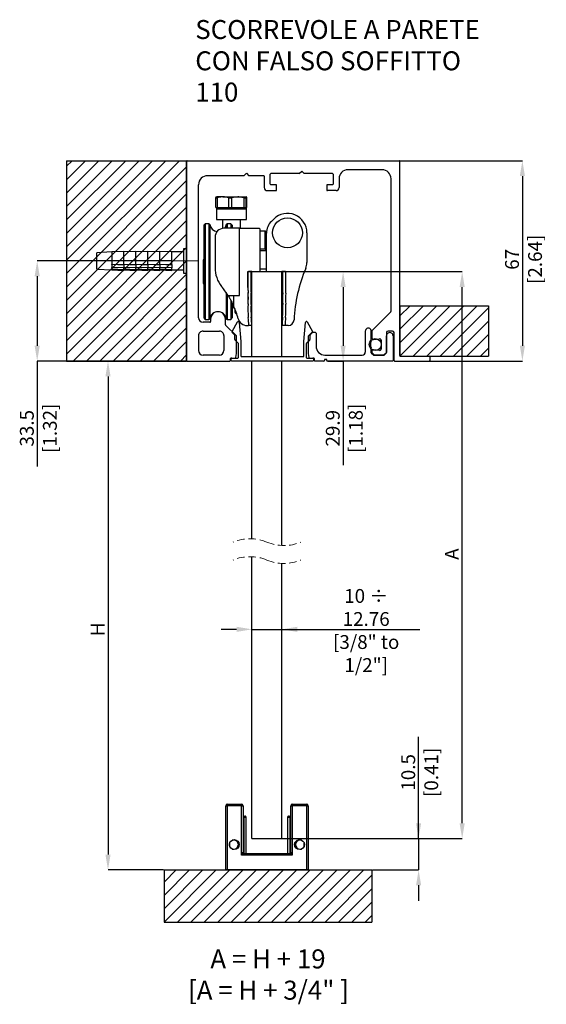
# Model space of a CAD drawing. Units: millimetres. Extents: x 2635 to 3343, y 1840 to 2481.
# Drawn here: x 2728 to 2816, y 1919 to 2084 of the extents above; entities that cross this region are included whole.
import ezdxf

# ---------------------------------------------------------------- set-up
doc = ezdxf.new("R2010")
doc.units = ezdxf.units.MM
doc.header["$PDSIZE"] = -1
doc.linetypes.add('CENTERX2', pattern=[20.32, 12.7, -2.54, 2.54, -2.54])
doc.linetypes.add('HIDDEN', pattern=[1.905, 1.27, -0.635])
doc.layers.add('DIMENSION', color=3, linetype='Continuous', lineweight=25)
doc.styles.add('SLDTEXTSTYLE0', font='TXT', dxfattribs={"width": 0.605})
doc.styles.add('SLDTEXTSTYLE3', font='TXT', dxfattribs={"width": 0.57})
doc.styles.add('SLDTEXTSTYLE5', font='TXT', dxfattribs={"width": 0.563})
doc.dimstyles.new('SLDDIMSTYLE0', dxfattribs={"dimtxt": 2.311487, "dimasz": 2.568319, "dimexe": 0, "dimexo": 0.0625, "dimgap": 0.577872, "dimtad": 1, "dimdec": 1, "dimlfac": 2, "dimzin": 12, "dimdsep": 46, "dimtxsty": 'SLDTEXTSTYLE0', "dimsah": 1, "dimcen": 0.09, "dimadec": 0, "dimazin": 3, "dimtfac": 1, "dimtdec": 1, "dimtmove": 0, "dimatfit": 0, "dimfxl": 1, "dimfrac": 2, "dimtolj": 1, "dimtzin": 12, "dimarcsym": 0})
doc.dimstyles.new('SLDDIMSTYLE1', dxfattribs={"dimtxt": 2.311487, "dimasz": 2.568319, "dimexe": 0, "dimexo": 0.0625, "dimgap": 0.577872, "dimtad": 1, "dimdec": 1, "dimlfac": 2, "dimzin": 12, "dimdsep": 46, "dimtxsty": 'SLDTEXTSTYLE0', "dimsah": 1, "dimcen": 0.09, "dimadec": 0, "dimazin": 3, "dimtfac": 1, "dimtdec": 1, "dimtofl": 0, "dimtmove": 0, "dimatfit": 3, "dimfxl": 1, "dimfrac": 2, "dimtolj": 1, "dimtzin": 12, "dimarcsym": 0})

# ---------------------------------------------------------------- blocks, each defined once
blk = doc.blocks.new('SW_BROKEN_VIEW_14')
at = {"color": 0, "linetype": 'Continuous'}
for p, q in [((-16.30771, 118.624256), (3.783662, 118.624256)), ((-16.30771, 118.624256), (-16.30771, 85.12424)), ((-15.389515, 118.624256), (-16.30771, 117.706046)), ((-13.14445, 118.624256), (-16.30771, 115.460977)), ((-10.899387, 118.624256), (-16.30771, 113.215909)), ((-8.654322, 118.624256), (-16.30771, 110.97084)), ((-6.40926, 118.624256), (-16.30771, 108.725772)), ((-4.164195, 118.624256), (-16.30771, 106.480733)), ((-1.91913, 118.624256), (-16.30771, 104.235664)), ((0.325933, 118.624256), (-16.30771, 101.990596)), ((2.570998, 118.624256), (-16.30771, 99.745527)), ((3.783662, 118.624256), (3.783662, 85.12424)), ((3.783662, 117.591843), (-16.30771, 97.500489)), ((3.783662, 115.346775), (-16.30771, 95.25542)), ((3.783662, 113.101706), (-16.30771, 93.010352)), ((3.783662, 110.856638), (-16.30771, 90.765283)), ((3.783662, 108.611569), (-16.30771, 88.520214)), ((3.783662, 106.366531), (-16.30771, 86.275146)), ((3.783662, 104.121462), (-15.213555, 85.12424)), ((3.783662, 101.876393), (-12.96849, 85.12424)), ((3.783662, 99.631325), (-10.723427, 85.12424)), ((3.783662, 97.386286), (-8.478362, 85.12424)), ((3.783662, 95.141218), (-6.233297, 85.12424)), ((39.483661, 94.353602), (54.308841, 94.353602)), ((39.483661, 94.353602), (39.483661, 85.924253)), ((41.162133, 94.353602), (39.483661, 92.675105)), ((43.407198, 94.353602), (39.483661, 90.430066)), ((45.652263, 94.353602), (39.483661, 88.184998)), ((47.897326, 94.353602), (39.483661, 85.939929)), ((50.142391, 94.353602), (41.713046, 85.924253)), ((52.387455, 94.353602), (43.958111, 85.924253)), ((54.308841, 94.029919), (46.203174, 85.924253)), ((54.308841, 94.353602), (54.308841, 85.924253)), ((3.783662, 92.896149), (-3.988234, 85.12424)), ((3.783662, 90.65108), (-1.74317, 85.12424)), ((54.308841, 91.78485), (48.44824, 85.924253)), ((54.308841, 89.539782), (50.693301, 85.924253)), ((3.783662, 88.406012), (0.501893, 85.12424)), ((54.308841, 87.294713), (52.938366, 85.924253)), ((3.783662, 86.160943), (2.746958, 85.12424)), ((39.483661, 85.924253), (54.308841, 85.924253)), ((-16.30771, 85.12424), (3.783662, 85.12424)), ((0, 0), (34.799179, 0)), ((0, 0), (0, -8.745313)), ((2.015281, 0), (0, -2.015293)), ((4.260344, 0), (0, -4.260361)), ((6.505408, 0), (0, -6.50537)), ((8.750472, 0), (0.00513, -8.745313)), ((10.995537, 0), (2.250194, -8.745313)), ((13.2406, 0), (4.495258, -8.745313)), ((15.485664, 0), (6.740321, -8.745313)), ((17.730728, 0), (8.985385, -8.745313)), ((19.975792, 0), (11.23045, -8.745313)), ((22.220857, 0), (13.475514, -8.745313)), ((24.46592, 0), (15.720578, -8.745313)), ((26.710984, 0), (17.965642, -8.745313)), ((28.956048, 0), (20.210705, -8.745313)), ((31.201113, 0), (22.45577, -8.745313)), ((33.446176, 0), (24.700833, -8.745313)), ((34.799179, 0), (34.799179, -8.745313)), ((34.799179, -0.892043), (26.945897, -8.745313)), ((34.799179, -3.137112), (29.190961, -8.745313)), ((34.799179, -5.38218), (31.436026, -8.745313)), ((34.799179, -7.627249), (33.681089, -8.745313)), ((0, -8.745313), (34.799179, -8.745313))]:
    blk.add_line(p, q, dxfattribs=at)
blk = doc.blocks.new('*D872')
at = {"layer": 'Defpoints', "color": 0}
for p in [(2771.522969, 1947.201262), (2786.600986, 1941.951262), (2794.397947, 1941.951262)]:
    blk.add_point(p, dxfattribs=at)
at = {"layer": 'DIMENSION', "color": 0, "linetype": 'Continuous', "lineweight": -2}
for p, q in [((2794.397947, 1947.201262), (2794.397947, 1964.215089)), ((2794.397947, 1949.769581), (2794.397947, 1952.3379)), ((2771.585469, 1947.201262), (2794.397947, 1947.201262)), ((2794.397947, 1947.201262), (2794.397947, 1941.951262)), ((2786.663486, 1941.951262), (2794.397947, 1941.951262)), ((2794.397947, 1939.382943), (2794.397947, 1936.814625))]:
    blk.add_line(p, q, dxfattribs=at)
at = {"layer": 'DIMENSION', "color": 0}
for points in [[(2793.969894, 1949.769581), (2794.826, 1949.769581), (2794.397947, 1947.201262)], [(2794.826, 1939.382943), (2793.969894, 1939.382943), (2794.397947, 1941.951262)]]:
    blk.add_solid(points, dxfattribs=at)
at = {"layer": 'DIMENSION', "color": 0, "lineweight": 18, "insert": (2791.508588, 1958.276494), "char_height": 2.311487, "attachment_point": 2, "rotation": 90, "style": 'SLDTEXTSTYLE0'}
blk.add_mtext('\\A1;10.5 [0.41]', dxfattribs=at)
blk = doc.blocks.new('*D873')
at = {"layer": 'Defpoints', "color": 0}
for p in [(2755.685469, 2027.075502), (2742.433605, 1941.951262), (2751.801809, 1941.951262)]:
    blk.add_point(p, dxfattribs=at)
at = {"layer": 'DIMENSION', "color": 0, "linetype": 'Continuous', "lineweight": -2}
for p, q in [((2755.622969, 2027.075502), (2742.433605, 2027.075502)), ((2742.433605, 2024.507184), (2742.433605, 1944.519581)), ((2751.739309, 1941.951262), (2742.433605, 1941.951262))]:
    blk.add_line(p, q, dxfattribs=at)
at = {"layer": 'DIMENSION', "color": 0}
for points in [[(2742.861658, 2024.507184), (2742.005551, 2024.507184), (2742.433605, 2027.075502)], [(2742.005551, 1944.519581), (2742.861658, 1944.519581), (2742.433605, 1941.951262)]]:
    blk.add_solid(points, dxfattribs=at)
at = {"layer": 'DIMENSION', "color": 0, "lineweight": 18, "insert": (2739.544246, 1982.196825), "char_height": 2.311487, "attachment_point": 2, "rotation": 90, "style": 'SLDTEXTSTYLE0'}
blk.add_mtext('\\A1;H', dxfattribs=at)
blk = doc.blocks.new('*D874')
at = {"layer": 'Defpoints', "color": 0}
for p in [(2771.522969, 2042.025502), (2801.689503, 2042.025502), (2771.522969, 1947.201262)]:
    blk.add_point(p, dxfattribs=at)
at = {"layer": 'DIMENSION', "color": 0, "linetype": 'Continuous', "lineweight": -2}
for p, q in [((2771.585469, 2042.025502), (2801.689503, 2042.025502)), ((2801.689503, 1949.769581), (2801.689503, 2039.457184)), ((2771.585469, 1947.201262), (2801.689503, 1947.201262))]:
    blk.add_line(p, q, dxfattribs=at)
at = {"layer": 'DIMENSION', "color": 0}
for points in [[(2802.117556, 2039.457184), (2801.26145, 2039.457184), (2801.689503, 2042.025502)], [(2801.26145, 1949.769581), (2802.117556, 1949.769581), (2801.689503, 1947.201262)]]:
    blk.add_solid(points, dxfattribs=at)
at = {"layer": 'DIMENSION', "color": 0, "lineweight": 18, "insert": (2798.800145, 1994.785969), "char_height": 2.311487, "attachment_point": 2, "rotation": 90, "style": 'SLDTEXTSTYLE0'}
blk.add_mtext('\\A1;A', dxfattribs=at)
blk = doc.blocks.new('*D875')
at = {"layer": 'Defpoints', "color": 0}
for p in [(2771.522969, 1982.196825), (2766.522969, 1947.201262), (2771.522969, 1947.201262)]:
    blk.add_point(p, dxfattribs=at)
at = {"layer": 'DIMENSION', "color": 0, "linetype": 'Continuous', "lineweight": -2}
for p, q in [((2763.954651, 1982.196825), (2761.386332, 1982.196825)), ((2766.522969, 1947.263762), (2766.522969, 1982.196825)), ((2766.522969, 1982.196825), (2771.522969, 1982.196825)), ((2771.522969, 1947.263762), (2771.522969, 1982.196825)), ((2771.522969, 1982.196825), (2794.596744, 1982.196825)), ((2774.091288, 1982.196825), (2776.659607, 1982.196825))]:
    blk.add_line(p, q, dxfattribs=at)
at = {"layer": 'DIMENSION', "color": 0}
for points in [[(2763.954651, 1981.768772), (2763.954651, 1982.624878), (2766.522969, 1982.196825)], [(2774.091288, 1982.624878), (2774.091288, 1981.768772), (2771.522969, 1982.196825)]]:
    blk.add_solid(points, dxfattribs=at)
at = {"layer": 'DIMENSION', "color": 0, "lineweight": 18, "insert": (2785.628176, 1988.938662), "char_height": 2.311487, "attachment_point": 2, "style": 'SLDTEXTSTYLE0'}
blk.add_mtext('\\A1;10 ÷ 12.76\\P[3/8" to 1/2"]', dxfattribs=at)
blk = doc.blocks.new('*D876')
at = {"layer": 'Defpoints', "color": 0}
for p in [(2791.185469, 2060.575502), (2796.185469, 2027.075502), (2811.763274, 2027.075502)]:
    blk.add_point(p, dxfattribs=at)
at = {"layer": 'DIMENSION', "color": 0, "linetype": 'Continuous', "lineweight": -2}
for p, q in [((2791.247969, 2060.575502), (2811.763274, 2060.575502)), ((2811.763274, 2058.007184), (2811.763274, 2029.643821)), ((2796.247969, 2027.075502), (2811.763274, 2027.075502))]:
    blk.add_line(p, q, dxfattribs=at)
at = {"layer": 'DIMENSION', "color": 0}
for points in [[(2812.191327, 2058.007184), (2811.33522, 2058.007184), (2811.763274, 2060.575502)], [(2811.33522, 2029.643821), (2812.191327, 2029.643821), (2811.763274, 2027.075502)]]:
    blk.add_solid(points, dxfattribs=at)
at = {"layer": 'DIMENSION', "color": 0, "lineweight": 18, "insert": (2808.873915, 2044.089186), "char_height": 2.311487, "attachment_point": 2, "rotation": 90, "style": 'SLDTEXTSTYLE0'}
blk.add_mtext('\\A1;67 [2.64]', dxfattribs=at)
blk = doc.blocks.new('*D877')
at = {"layer": 'Defpoints', "color": 0}
for p in [(2771.522969, 2042.025502), (2779.125469, 2027.075502), (2781.770571, 2027.075502)]:
    blk.add_point(p, dxfattribs=at)
at = {"layer": 'DIMENSION', "color": 0, "linetype": 'Continuous', "lineweight": -2}
for p, q in [((2771.585469, 2042.025502), (2781.770571, 2042.025502)), ((2781.770571, 2039.457184), (2781.770571, 2029.643821)), ((2779.187969, 2027.075502), (2781.770571, 2027.075502)), ((2781.770571, 2027.075502), (2781.770571, 2009.661408))]:
    blk.add_line(p, q, dxfattribs=at)
at = {"layer": 'DIMENSION', "color": 0}
for points in [[(2782.198624, 2039.457184), (2781.342518, 2039.457184), (2781.770571, 2042.025502)], [(2781.342518, 2029.643821), (2782.198624, 2029.643821), (2781.770571, 2027.075502)]]:
    blk.add_solid(points, dxfattribs=at)
at = {"layer": 'DIMENSION', "color": 0, "lineweight": 18, "insert": (2778.881213, 2015.833078), "char_height": 2.311487, "attachment_point": 2, "rotation": 90, "style": 'SLDTEXTSTYLE0'}
blk.add_mtext('\\A1;29.9 [1.18]', dxfattribs=at)
blk = doc.blocks.new('*D878')
at = {"layer": 'Defpoints', "color": 0}
for p in [(2753.085469, 2043.825502), (2730.585469, 2027.075502), (2755.685469, 2027.075502)]:
    blk.add_point(p, dxfattribs=at)
at = {"layer": 'DIMENSION', "color": 0, "linetype": 'Continuous', "lineweight": -2}
for p, q in [((2753.022969, 2043.825502), (2730.585469, 2043.825502)), ((2730.585469, 2041.257184), (2730.585469, 2029.643821)), ((2755.622969, 2027.075502), (2730.585469, 2027.075502)), ((2730.585469, 2027.075502), (2730.585469, 2009.428333))]:
    blk.add_line(p, q, dxfattribs=at)
at = {"layer": 'DIMENSION', "color": 0}
for points in [[(2731.013522, 2041.257184), (2730.157416, 2041.257184), (2730.585469, 2043.825502)], [(2730.157416, 2029.643821), (2731.013522, 2029.643821), (2730.585469, 2027.075502)]]:
    blk.add_solid(points, dxfattribs=at)
at = {"layer": 'DIMENSION', "color": 0, "lineweight": 18, "insert": (2727.696111, 2015.833078), "char_height": 2.311487, "attachment_point": 2, "rotation": 90, "style": 'SLDTEXTSTYLE0'}
blk.add_mtext('\\A1;33.5 [1.32]', dxfattribs=at)
blk = doc.blocks.new('SW_NOTE_0_61')
at = {"color": 0, "linetype": 'Continuous', "lineweight": 0, "char_height": 3.175, "attachment_point": 2}
for s, insert, style in [('A = H + 19', (8.483203, 4.09279), 'SLDTEXTSTYLE5'), ('[A = H + 3/4" ]', (8.56662, -1.140543), 'SLDTEXTSTYLE3')]:
    blk.add_mtext(s, dxfattribs=dict(at, insert=insert, style=style))
blk = doc.blocks.new('SW_NOTE_0_62')
at = {"color": 0, "linetype": 'Continuous', "lineweight": 0, "char_height": 3.175, "attachment_point": 1, "style": 'SLDTEXTSTYLE0'}
for s, insert in [('SCORREVOLE A PARETE', (0, 4.09279)), ('CON FALSO SOFFITTO', (0, -1.140543)), ('110', (0, -6.373877))]:
    blk.add_mtext(s, dxfattribs=dict(at, insert=insert))

msp = doc.modelspace()

# ---------------------------------------------------------------- linework, layer by layer
at = {"color": 7, "linetype": 'Continuous', "lineweight": 25}
for p, q in [((2755.585, 2027.176), (2755.585, 2060.475)), ((2755.685, 2060.576), (2791.185, 2060.576)), ((2791.285, 2027.975), (2791.285, 2060.475)), ((2774.435, 2058.426), (2774.835, 2058.826)), ((2775.235, 2058.426), (2774.835, 2058.826)), ((2788.285, 2059.075), (2782.585, 2059.075)), ((2765.185, 2058.076), (2759.085, 2058.076)), ((2765.185, 2058.076), (2765.585, 2058.476)), ((2765.585, 2058.476), (2765.985, 2058.076)), ((2768.485, 2058.076), (2765.985, 2058.076)), ((2768.585, 2057.975), (2768.585, 2056.075)), ((2769.585, 2056.676), (2769.585, 2058.325)), ((2774.435, 2058.426), (2769.685, 2058.426)), ((2779.985, 2058.426), (2775.235, 2058.426)), ((2780.085, 2058.325), (2780.085, 2056.676)), ((2781.085, 2057.575), (2781.085, 2056.075)), ((2789.785, 2035.392), (2789.785, 2057.575)), ((2757.585, 2034.326), (2757.585, 2056.576)), ((2769.085, 2055.576), (2770.535, 2055.576)), ((2770.535, 2056.576), (2769.685, 2056.576)), ((2770.635, 2055.676), (2770.635, 2056.475)), ((2779.035, 2056.475), (2779.035, 2055.676)), ((2779.985, 2056.576), (2779.135, 2056.576)), ((2780.585, 2055.576), (2779.135, 2055.576)), ((2760.5, 2054.374), (2760.593, 2054.526)), ((2760.5, 2054.374), (2760.699, 2054.374)), ((2760.5, 2052.776), (2760.5, 2054.374)), ((2761.667, 2054.526), (2760.589, 2054.526)), ((2760.699, 2054.374), (2760.699, 2052.776)), ((2761.667, 2054.526), (2764.159, 2054.526)), ((2762.635, 2052.776), (2762.635, 2054.374)), ((2762.635, 2054.374), (2763.098, 2054.374)), ((2763.098, 2054.374), (2763.098, 2052.776)), ((2764.159, 2054.526), (2765.578, 2054.526)), ((2765.221, 2052.776), (2765.221, 2054.374)), ((2765.221, 2054.374), (2765.484, 2054.374)), ((2765.484, 2054.374), (2765.484, 2052.776)), ((2765.671, 2052.776), (2765.671, 2054.374)), ((2760.5, 2052.776), (2760.699, 2052.776)), ((2760.585, 2052.776), (2760.585, 2052.525)), ((2760.585, 2052.525), (2760.585, 2050.775)), ((2760.585, 2052.525), (2765.585, 2052.525)), ((2760.585, 2052.525), (2764.159, 2052.525)), ((2760.699, 2052.776), (2761.667, 2052.776)), ((2761.667, 2052.776), (2762.635, 2052.776)), ((2762.635, 2052.776), (2763.098, 2052.776)), ((2763.098, 2052.776), (2764.159, 2052.776)), ((2764.159, 2052.776), (2765.221, 2052.776)), ((2764.159, 2052.525), (2765.585, 2052.525)), ((2765.221, 2052.776), (2765.484, 2052.776)), ((2765.484, 2052.776), (2765.578, 2052.776)), ((2765.578, 2052.776), (2765.671, 2052.776)), ((2765.585, 2052.525), (2765.585, 2052.776)), ((2765.585, 2050.775), (2765.585, 2052.525)), ((2760.585, 2050.775), (2765.585, 2050.775)), ((2761.585, 2050.775), (2761.585, 2049.255)), ((2764.585, 2049.275), (2764.585, 2050.775)), ((2769.766, 2050.427), (2770.162, 2050.824)), ((2758.71, 2050.025), (2758.46, 2049.776)), ((2758.46, 2049.776), (2758.46, 2034.275)), ((2759.327, 2050.025), (2758.71, 2050.025)), ((2758.71, 2050.025), (2758.71, 2034.026)), ((2764.435, 2049.275), (2761.835, 2049.275)), ((2762.96, 2050.025), (2762.344, 2050.025)), ((2763.21, 2049.776), (2762.96, 2050.025)), ((2762.96, 2050.025), (2762.96, 2049.275)), ((2763.21, 2049.776), (2763.21, 2049.275)), ((2764.435, 2038.025), (2764.435, 2049.275)), ((2764.435, 2049.275), (2767.735, 2049.275)), ((2767.835, 2049.176), (2767.835, 2042.125)), ((2768.71, 2048.776), (2767.835, 2048.776)), ((2768.71, 2045.775), (2768.71, 2048.776)), ((2760.335, 2047.776), (2760.335, 2042.686)), ((2768.96, 2042.125), (2768.96, 2048.483)), ((2775.71, 2048.526), (2775.71, 2043.55)), ((2755.585, 2045.851), (2755.085, 2045.851)), ((2755.085, 2045.851), (2755.085, 2042.366)), ((2768.71, 2045.775), (2767.835, 2045.775)), ((2768.96, 2045.526), (2767.835, 2045.526)), ((2743.085, 2045.326), (2740.585, 2045.194)), ((2740.585, 2042.839), (2740.585, 2045.194)), ((2745.085, 2045.425), (2743.085, 2045.326)), ((2747.085, 2045.425), (2745.085, 2045.326)), ((2745.085, 2043.222), (2745.085, 2045.425)), ((2749.085, 2045.425), (2747.085, 2045.326)), ((2747.085, 2043.222), (2747.085, 2045.425)), ((2751.085, 2045.425), (2749.085, 2045.326)), ((2749.085, 2043.222), (2749.085, 2045.425)), ((2753.085, 2045.425), (2751.085, 2045.326)), ((2751.085, 2043.222), (2751.085, 2045.425)), ((2753.085, 2043.222), (2753.085, 2045.425)), ((2755.085, 2045.326), (2753.085, 2045.326)), ((2758.46, 2044.013), (2758.335, 2044.013)), ((2758.335, 2044.013), (2758.335, 2042.026)), ((2740.585, 2042.457), (2740.585, 2042.839)), ((2740.585, 2042.457), (2743.085, 2042.325)), ((2743.085, 2043.302), (2745.085, 2043.222)), ((2743.085, 2043.201), (2743.085, 2043.302)), ((2743.085, 2043.201), (2743.085, 2042.78)), ((2745.085, 2043.124), (2743.085, 2043.201)), ((2743.085, 2042.71), (2743.085, 2042.78)), ((2743.085, 2042.78), (2745.085, 2042.708)), ((2743.085, 2042.71), (2743.085, 2042.46)), ((2745.085, 2042.638), (2743.085, 2042.71)), ((2743.085, 2042.419), (2743.085, 2042.46)), ((2743.085, 2042.46), (2745.085, 2042.383)), ((2745.085, 2042.341), (2743.085, 2042.419)), ((2743.085, 2042.325), (2745.085, 2042.226)), ((2745.085, 2043.302), (2747.085, 2043.222)), ((2747.085, 2043.124), (2745.085, 2043.201)), ((2745.085, 2043.201), (2745.085, 2043.124)), ((2745.085, 2043.124), (2745.085, 2042.708)), ((2745.085, 2042.78), (2747.085, 2042.708)), ((2747.085, 2042.638), (2745.085, 2042.71)), ((2745.085, 2042.708), (2745.085, 2042.638)), ((2745.085, 2042.383), (2745.085, 2042.638)), ((2745.085, 2042.46), (2747.085, 2042.383)), ((2747.085, 2042.341), (2745.085, 2042.419)), ((2745.085, 2042.383), (2745.085, 2042.341)), ((2745.085, 2042.226), (2745.085, 2042.341)), ((2745.085, 2042.325), (2747.085, 2042.226)), ((2747.085, 2043.302), (2749.085, 2043.222)), ((2749.085, 2043.124), (2747.085, 2043.201)), ((2747.085, 2043.201), (2747.085, 2043.124)), ((2747.085, 2043.124), (2747.085, 2042.708)), ((2747.085, 2042.78), (2749.085, 2042.708)), ((2749.085, 2042.638), (2747.085, 2042.71)), ((2747.085, 2042.708), (2747.085, 2042.638)), ((2747.085, 2042.383), (2747.085, 2042.638)), ((2747.085, 2042.46), (2749.085, 2042.383)), ((2749.085, 2042.341), (2747.085, 2042.419)), ((2747.085, 2042.383), (2747.085, 2042.341)), ((2747.085, 2042.226), (2747.085, 2042.341)), ((2747.085, 2042.325), (2749.085, 2042.226)), ((2749.085, 2043.302), (2751.085, 2043.222)), ((2751.085, 2043.124), (2749.085, 2043.201)), ((2749.085, 2043.201), (2749.085, 2043.124)), ((2749.085, 2043.124), (2749.085, 2042.708)), ((2749.085, 2042.78), (2751.085, 2042.708)), ((2751.085, 2042.638), (2749.085, 2042.71)), ((2749.085, 2042.708), (2749.085, 2042.638)), ((2749.085, 2042.383), (2749.085, 2042.638)), ((2749.085, 2042.46), (2751.085, 2042.383)), ((2751.085, 2042.341), (2749.085, 2042.419)), ((2749.085, 2042.383), (2749.085, 2042.341)), ((2749.085, 2042.226), (2749.085, 2042.341)), ((2749.085, 2042.325), (2751.085, 2042.226)), ((2751.085, 2043.302), (2753.085, 2043.222)), ((2753.085, 2043.124), (2751.085, 2043.201)), ((2751.085, 2043.201), (2751.085, 2043.124)), ((2751.085, 2043.124), (2751.085, 2042.708)), ((2751.085, 2042.78), (2753.085, 2042.708)), ((2753.085, 2042.638), (2751.085, 2042.71)), ((2751.085, 2042.708), (2751.085, 2042.638)), ((2751.085, 2042.383), (2751.085, 2042.638)), ((2751.085, 2042.46), (2753.085, 2042.383)), ((2753.085, 2042.341), (2751.085, 2042.419)), ((2751.085, 2042.383), (2751.085, 2042.341)), ((2751.085, 2042.226), (2751.085, 2042.341)), ((2751.085, 2042.325), (2753.085, 2042.226)), ((2753.085, 2043.201), (2753.085, 2043.124)), ((2753.085, 2043.124), (2753.085, 2042.708)), ((2753.085, 2042.708), (2753.085, 2042.638)), ((2753.085, 2042.383), (2753.085, 2042.638)), ((2753.085, 2042.383), (2753.085, 2042.341)), ((2753.085, 2042.226), (2753.085, 2042.341)), ((2753.085, 2042.325), (2755.085, 2042.325)), ((2755.085, 2042.366), (2755.085, 2041.8)), ((2767.835, 2042.525), (2768.96, 2042.525)), ((2755.085, 2041.8), (2755.585, 2041.8)), ((2758.335, 2042.026), (2758.335, 2040.038)), ((2760.535, 2041.286), (2760.535, 2041.201)), ((2760.535, 2041.201), (2760.561, 2041.201)), ((2765.835, 2042.026), (2766.335, 2042.026)), ((2765.835, 2039.381), (2765.835, 2042.026)), ((2765.835, 2041.926), (2765.835, 2039.526)), ((2766.523, 2042.026), (2765.935, 2042.026)), ((2766.335, 2042.026), (2766.335, 2039.381)), ((2766.523, 2027.825), (2766.523, 2042.026)), ((2766.523, 2042.026), (2771.523, 2042.026)), ((2772.11, 2042.026), (2771.523, 2042.026)), ((2771.523, 2027.825), (2771.523, 2042.026)), ((2771.71, 2039.381), (2771.71, 2042.026)), ((2771.71, 2042.026), (2772.21, 2042.026)), ((2772.21, 2039.381), (2772.21, 2042.026)), ((2772.21, 2039.38), (2772.21, 2041.926)), ((2758.335, 2040.038), (2758.46, 2040.038)), ((2762.522, 2038.025), (2764.435, 2038.025)), ((2762.96, 2037.23), (2762.96, 2034.026)), ((2763.435, 2038.025), (2763.435, 2036.31)), ((2763.21, 2036.759), (2763.21, 2034.275)), ((2763.385, 2036.025), (2763.21, 2036.025)), ((2763.635, 2035.847), (2763.635, 2035.276)), ((2758.46, 2034.275), (2758.71, 2034.026)), ((2758.71, 2034.026), (2759.327, 2034.026)), ((2759.585, 2034.075), (2759.585, 2033.676)), ((2762.085, 2033.142), (2762.085, 2034.075)), ((2762.344, 2034.026), (2762.96, 2034.026)), ((2762.96, 2034.026), (2763.21, 2034.275)), ((2763.835, 2035.031), (2763.835, 2035.336)), ((2763.946, 2035.026), (2763.885, 2035.026)), ((2789.756, 2035.321), (2786.615, 2032.18)), ((2759.485, 2033.575), (2758.335, 2033.575)), ((2762.115, 2033.071), (2763.906, 2031.28)), ((2763.196, 2032.041), (2764.1, 2033.606)), ((2764.379, 2033.544), (2764.66, 2030.325)), ((2765.671, 2033.025), (2765.885, 2033.025)), ((2766.485, 2033.025), (2765.985, 2033.025)), ((2772.06, 2033.025), (2771.56, 2033.025)), ((2772.579, 2033.025), (2772.059, 2033.025)), ((2775.21, 2030.325), (2775.492, 2033.544)), ((2775.771, 2033.606), (2776.675, 2032.041)), ((2757.585, 2031.326), (2757.585, 2028.826)), ((2758.335, 2032.075), (2761.085, 2032.075)), ((2761.835, 2031.326), (2761.835, 2028.826)), ((2763.606, 2031.474), (2763.22, 2031.86)), ((2763.65, 2030.691), (2763.65, 2031.368)), ((2763.935, 2028.359), (2763.935, 2031.209)), ((2775.935, 2031.209), (2775.935, 2028.359)), ((2775.965, 2031.28), (2776.481, 2031.796)), ((2776.221, 2031.368), (2776.221, 2030.691)), ((2776.651, 2031.86), (2776.265, 2031.474)), ((2777.135, 2031.826), (2776.552, 2031.826)), ((2777.235, 2031.725), (2777.235, 2029.575)), ((2785.485, 2032.075), (2785.485, 2028.576)), ((2786.485, 2030.352), (2786.485, 2032.075)), ((2786.585, 2032.109), (2786.585, 2030.93)), ((2786.864, 2030.682), (2787.857, 2030.794)), ((2789.035, 2031.826), (2789.035, 2028.517)), ((2789.035, 2028.475), (2789.035, 2031.276)), ((2790.035, 2032.075), (2789.285, 2032.075)), ((2790.135, 2031.276), (2790.135, 2027.176)), ((2790.285, 2027.176), (2790.285, 2031.826)), ((2764.231, 2030.048), (2763.694, 2030.585)), ((2764.26, 2027.675), (2764.26, 2029.977)), ((2764.66, 2030.325), (2764.66, 2027.926)), ((2775.21, 2027.926), (2775.21, 2030.325)), ((2775.61, 2029.977), (2775.61, 2027.675)), ((2776.177, 2030.585), (2775.64, 2030.048)), ((2786.485, 2028.475), (2786.485, 2029.299)), ((2788.135, 2030.546), (2788.135, 2029.105)), ((2761.085, 2028.076), (2758.335, 2028.076)), ((2762.935, 2027.176), (2762.935, 2027.476)), ((2763.035, 2027.575), (2763.715, 2027.575)), ((2763.06, 2027.176), (2763.06, 2027.476)), ((2763.16, 2027.575), (2764.16, 2027.575)), ((2763.813, 2027.658), (2763.934, 2028.342)), ((2764.76, 2027.825), (2775.11, 2027.825)), ((2775.71, 2027.575), (2776.71, 2027.575)), ((2775.937, 2028.342), (2776.058, 2027.658)), ((2776.156, 2027.575), (2776.835, 2027.575)), ((2776.81, 2027.476), (2776.81, 2027.176)), ((2776.935, 2027.476), (2776.935, 2027.176)), ((2778.735, 2028.076), (2784.985, 2028.076)), ((2786.485, 2028.475), (2786.885, 2028.076)), ((2786.585, 2028.721), (2786.585, 2028.517)), ((2786.956, 2028.105), (2786.615, 2028.446)), ((2787.857, 2028.857), (2786.864, 2028.969)), ((2786.885, 2028.076), (2788.635, 2028.076)), ((2788.594, 2028.076), (2787.027, 2028.076)), ((2788.635, 2028.076), (2789.035, 2028.475)), ((2789.006, 2028.446), (2788.665, 2028.105)), ((2791.385, 2027.876), (2796.185, 2027.876)), ((2796.285, 2027.775), (2796.285, 2027.176)), ((2755.685, 2027.075), (2762.835, 2027.075)), ((2776.71, 2027.075), (2763.16, 2027.075)), ((2766.523, 1997.346), (2766.523, 2027.075)), ((2771.523, 1996.226), (2771.523, 2027.075)), ((2778.56, 2027.075), (2777.035, 2027.075)), ((2779.025, 2027.326), (2778.66, 2027.326)), ((2778.66, 2027.326), (2778.66, 2027.176)), ((2779.025, 2027.176), (2779.025, 2027.326)), ((2790.035, 2027.075), (2779.125, 2027.075)), ((2790.385, 2027.075), (2796.185, 2027.075)), ((2766.523, 1947.201), (2766.523, 1994.346)), ((2771.523, 1947.201), (2771.523, 1993.226)), ((2762.123, 1941.951), (2762.123, 1952.701)), ((2762.123, 1952.701), (2762.373, 1952.701)), ((2762.373, 1952.951), (2762.373, 1952.701)), ((2762.373, 1952.951), (2764.773, 1952.951)), ((2762.373, 1952.701), (2762.373, 1941.951)), ((2764.773, 1952.701), (2762.373, 1952.701)), ((2764.773, 1952.951), (2764.773, 1952.701)), ((2764.773, 1952.701), (2765.023, 1952.701)), ((2764.773, 1944.451), (2764.773, 1952.701)), ((2765.023, 1952.701), (2765.023, 1944.951)), ((2773.023, 1952.701), (2773.273, 1952.701)), ((2773.023, 1944.951), (2773.023, 1952.701)), ((2773.273, 1952.701), (2773.273, 1952.951)), ((2773.273, 1952.951), (2775.673, 1952.951)), ((2773.273, 1952.701), (2773.273, 1944.451)), ((2775.673, 1952.701), (2773.273, 1952.701)), ((2775.673, 1952.701), (2775.673, 1952.951)), ((2775.673, 1941.951), (2775.673, 1952.701)), ((2775.673, 1952.701), (2775.923, 1952.701)), ((2775.923, 1952.701), (2775.923, 1941.951)), ((2765.023, 1950.951), (2765.323, 1950.951)), ((2765.573, 1944.701), (2765.573, 1950.701)), ((2772.473, 1950.701), (2772.473, 1944.701)), ((2772.723, 1950.951), (2773.023, 1950.951)), ((2766.523, 1947.201), (2771.523, 1947.201)), ((2762.773, 1946), (2762.773, 1946.403)), ((2775.273, 1946.403), (2775.273, 1946)), ((2773.273, 1944.451), (2764.773, 1944.451)), ((2765.273, 1944.701), (2772.773, 1944.701)), ((2762.373, 1941.951), (2762.123, 1941.951)), ((2775.673, 1941.951), (2762.373, 1941.951)), ((2775.923, 1941.951), (2775.673, 1941.951))]:
    msp.add_line(p, q, dxfattribs=at)
at = {"color": 8, "linetype": 'Continuous', "lineweight": 25}
for p, q in [((2759.327, 2050.025), (2759.327, 2034.026)), ((2759.476, 2049.898), (2759.476, 2034.153)), ((2762.195, 2049.898), (2762.195, 2049.275)), ((2762.344, 2050.025), (2762.344, 2049.275)), ((2743.085, 2045.326), (2743.085, 2043.302)), ((2743.085, 2042.419), (2743.085, 2042.325)), ((2762.195, 2038.53), (2762.195, 2034.153)), ((2762.344, 2038.306), (2762.344, 2034.026)), ((2763.21, 2036.276), (2763.451, 2036.276)), ((2763.885, 2035.199), (2763.885, 2035.026)), ((2765.173, 1950.701), (2765.023, 1950.701)), ((2765.173, 1950.701), (2765.173, 1944.722)), ((2765.573, 1950.701), (2765.173, 1950.701)), ((2772.873, 1950.701), (2772.473, 1950.701)), ((2773.023, 1950.701), (2772.873, 1950.701)), ((2772.873, 1950.701), (2772.873, 1944.722)), ((2763.489, 1946.951), (2763.229, 1946.951)), ((2774.817, 1946.951), (2774.557, 1946.951)), ((2762.787, 1946.451), (2762.787, 1945.952)), ((2763.229, 1945.451), (2763.489, 1945.451)), ((2774.557, 1945.451), (2774.817, 1945.451)), ((2775.259, 1945.952), (2775.259, 1946.451))]:
    msp.add_line(p, q, dxfattribs=at)
at = {"color": 7, "linetype": 'CENTERX2', "lineweight": 18}
msp.add_line((2753.085, 2043.826), (2757.585, 2043.826), dxfattribs=at)
at = {"color": 7, "linetype": 'Continuous', "lineweight": 25, "flags": 128}
for points in [[(2762.195, 2049.898), (2762.04, 2049.437), (2761.935, 2049.275)], [(2764.773, 1944.451), (2764.822, 1944.549), (2764.869, 1944.643), (2764.912, 1944.729), (2764.95, 1944.805), (2764.981, 1944.867), (2765.004, 1944.913), (2765.018, 1944.942), (2765.023, 1944.951)], [(2765.273, 1944.701), (2765.263, 1944.696), (2765.235, 1944.682), (2765.189, 1944.659), (2765.127, 1944.628), (2765.051, 1944.59), (2764.964, 1944.547), (2764.871, 1944.5), (2764.773, 1944.451)], [(2773.273, 1944.451), (2773.186, 1944.495), (2773.102, 1944.537), (2773.023, 1944.576), (2772.952, 1944.612), (2772.89, 1944.643), (2772.84, 1944.668), (2772.803, 1944.686), (2772.781, 1944.697), (2772.773, 1944.701)], [(2773.023, 1944.951), (2773.027, 1944.944), (2773.038, 1944.921), (2773.056, 1944.884), (2773.081, 1944.834), (2773.112, 1944.773), (2773.148, 1944.701), (2773.187, 1944.622), (2773.23, 1944.538), (2773.273, 1944.451)]]:
    msp.add_lwpolyline(points, dxfattribs=at)
at = {"color": 8, "linetype": 'Continuous', "lineweight": 25, "flags": 128}
for points in [[(2763.48, 1947.021), (2763.485, 1947), (2763.489, 1946.951)], [(2774.557, 1946.951), (2774.561, 1947), (2774.566, 1947.021)], [(2763.48, 1945.382), (2763.485, 1945.402), (2763.489, 1945.451)], [(2774.557, 1945.451), (2774.561, 1945.402), (2774.566, 1945.382)]]:
    msp.add_lwpolyline(points, dxfattribs=at)
at = {"color": 7, "linetype": 'Continuous', "lineweight": 25}
for centre, radius in [((2772.46, 2048.526), 2.5), ((2787.135, 2029.825), 1), ((2763.573, 1946.201), 0.825), ((2774.473, 1946.201), 0.825)]:
    msp.add_circle(centre, radius, dxfattribs=at)
for centre, radius, start, end in [((2755.686, 2060.475), 0.1, 90.03531, 179.97429), ((2791.185, 2060.475), 0.1, 0.0248, 89.9656), ((2782.585, 2057.575), 1.5, 90.00041, 179.99998), ((2788.285, 2057.575), 1.5, 0.00002, 89.99956), ((2759.085, 2056.576), 1.5, 90.00041, 179.99998), ((2768.485, 2057.975), 0.1, 0.02587, 89.96463), ((2769.686, 2058.325), 0.1, 90.03536, 179.97418), ((2779.985, 2058.325), 0.1, 0.02571, 89.96469), ((2769.085, 2056.076), 0.5, 180.00454, 269.99961), ((2769.685, 2056.675), 0.1, 179.96753, 270.02294), ((2770.536, 2056.476), 0.1, 359.96764, 90.02289), ((2770.536, 2055.675), 0.1, 269.97711, 0.03236), ((2779.135, 2056.476), 0.1, 89.9774, 180.03168), ((2779.135, 2055.675), 0.1, 179.96832, 270.0226), ((2779.986, 2056.675), 0.1, 269.97702, 0.03259), ((2780.585, 2056.076), 0.5, 270.00041, 359.99543), ((2771.71, 2048.483), 2.75, 134.99992, 180.00004), ((2772.46, 2048.526), 3.25, 359.9998, 135.00038), ((2759.327, 2049.876), 0.15, 8.47748, 90.01459), ((2760.836, 2050.101), 1.375, 188.48786, 263.57659), ((2761.835, 2047.775), 1.5, 90.00041, 179.99884), ((2762.344, 2049.876), 0.15, 89.98527, 171.52283), ((2767.736, 2049.176), 0.1, 0.00168, 90.02294), ((2768.71, 2048.525), 0.25, 0.00937, 89.98795), ((2768.71, 2046.025), 0.25, 270.00039, 0.00229), ((2765.335, 2042.686), 5, 179.99991, 218.88674), ((2797.878, 2033.025), 24.318, 156.89459, 177.7363), ((2773.211, 2043.55), 2.5, 336.89424, 0.00015), ((2765.935, 2041.925), 0.1, 90.00626, 179.98614), ((2767.735, 2042.126), 0.1, 270.00621, 359.98625), ((2769.06, 2042.126), 0.1, 180.01381, 269.99376), ((2772.11, 2041.925), 0.1, 0.01386, 89.99374), ((2749.769, 2030.132), 14.998, 31.75839, 38.88689), ((2777.336, 2039.526), 11.501, 180.00012, 184.83381), ((2777.336, 2039.381), 11.501, 180.00008, 184.6282), ((2777.335, 2039.381), 10.999, 179.99988, 184.62843), ((2760.711, 2039.381), 10.999, 355.37153, 0.00014), ((2760.71, 2039.381), 11.5, 355.37175, 359.99993), ((2760.712, 2039.38), 11.499, 355.37146, 0.00008), ((2754.411, 2037.526), 11.5, 355.34003, 4.62833), ((2754.418, 2037.587), 11.5, 355.16595, 4.83406), ((2754.41, 2037.526), 12, 355.34006, 4.6283), ((2783.636, 2037.526), 12, 175.3717, 184.65994), ((2783.635, 2037.526), 11.5, 175.37169, 184.65994), ((2783.636, 2037.524), 11.5, 175.37172, 184.62828), ((2763.385, 2035.775), 0.25, 0.00439, 89.99967), ((2749.768, 2030.13), 15, 15.44895, 24.3301), ((2777.335, 2035.657), 11.5, 175.34009, 186.56959), ((2777.336, 2035.649), 11.5, 175.16603, 186.54996), ((2777.334, 2035.657), 11, 175.34006, 186.56963), ((2760.711, 2035.657), 11, 353.43037, 4.65994), ((2760.711, 2035.668), 11.5, 353.4256, 4.62833), ((2760.711, 2035.657), 11.5, 353.43041, 4.65993), ((2758.335, 2034.326), 0.75, 180.00002, 269.99963), ((2759.327, 2034.175), 0.15, 269.98541, 351.52252), ((2760.835, 2033.95), 1.375, 8.48473, 171.51527), ((2760.835, 2034.075), 1.25, 0.00005, 179.99995), ((2762.344, 2034.175), 0.15, 188.47717, 270.01473), ((2763.885, 2035.276), 0.25, 179.99774, 258.45935), ((2763.885, 2035.274), 0.249, 258.44738, 270.04838), ((2765.671, 2034.525), 1.5, 195.44915, 270.00028), ((2754.486, 2033.026), 11.499, 359.99979, 6.56986), ((2754.486, 2033.025), 11.5, 0.5026, 6.55003), ((2754.485, 2033.025), 12, 359.99999, 6.5696), ((2783.56, 2033.025), 12, 173.43039, 180.00004), ((2783.56, 2033.035), 11.5, 173.4257, 180.04489), ((2783.56, 2033.026), 11.499, 173.43015, 180.00018), ((2772.579, 2034.026), 1, 270.00055, 357.73561), ((2789.685, 2035.392), 0.1, 315.01373, 359.99106), ((2759.485, 2033.676), 0.1, 270.00616, 0.00344), ((2762.186, 2033.142), 0.1, 180.0082, 224.98572), ((2764.229, 2033.531), 0.15, 5.00309, 149.9959), ((2765.885, 2033.125), 0.1, 269.9938, 0.51091), ((2775.641, 2033.531), 0.15, 30.0041, 174.99691), ((2785.985, 2032.076), 0.5, 359.99733, 180.00267), ((2758.335, 2031.326), 0.75, 89.99649, 180.00159), ((2761.086, 2031.326), 0.75, 359.99841, 90.00348), ((2763.326, 2031.966), 0.15, 150.00111, 224.99776), ((2763.5, 2031.368), 0.15, 0.00319, 44.99685), ((2763.8, 2030.691), 0.15, 180.00253, 224.99708), ((2763.835, 2031.209), 0.1, 0.00795, 44.98661), ((2776.036, 2031.209), 0.1, 135.01339, 179.99205), ((2776.071, 2030.691), 0.15, 315.00292, 359.99747), ((2776.371, 2031.368), 0.15, 135.00315, 179.99681), ((2776.552, 2031.725), 0.1, 90.04312, 134.96568), ((2776.545, 2031.966), 0.15, 315.0016, 29.99983), ((2777.135, 2031.725), 0.1, 359.99656, 89.99384), ((2786.686, 2032.109), 0.1, 135.01373, 179.99106), ((2786.835, 2030.93), 0.25, 180.00342, 276.44274), ((2787.885, 2030.546), 0.25, 359.99659, 96.44274), ((2789.285, 2031.825), 0.25, 89.99994, 179.99579), ((2789.585, 2031.276), 0.55, 359.99981, 180.00019), ((2790.035, 2031.825), 0.25, 0.00421, 89.99963), ((2764.16, 2029.977), 0.1, 0.00795, 44.98661), ((2775.711, 2029.977), 0.1, 135.01339, 179.99205), ((2778.735, 2029.575), 1.5, 179.99921, 270.00153), ((2787.335, 2029.825), 1, 148.21171, 211.78829), ((2787.885, 2029.105), 0.25, 263.55726, 0.00341), ((2758.335, 2028.826), 0.75, 180.00002, 269.99963), ((2761.085, 2028.826), 0.75, 270.00041, 359.99998), ((2763.035, 2027.476), 0.1, 89.97701, 180.01552), ((2763.16, 2027.476), 0.1, 89.9772, 180.01506), ((2763.715, 2027.676), 0.1, 270.03438, 349.97013), ((2763.836, 2028.359), 0.0999, 349.99523, 0.00897), ((2764.16, 2027.675), 0.1, 270.00635, 0.00298), ((2764.76, 2027.926), 0.1, 179.99679, 269.99374), ((2775.11, 2027.926), 0.1, 270.00635, 0.00298), ((2775.71, 2027.675), 0.1, 179.99702, 269.99365), ((2776.035, 2028.359), 0.0999, 179.99103, 190.00477), ((2776.156, 2027.676), 0.1, 190.02987, 269.96562), ((2776.711, 2027.476), 0.1, 359.98448, 90.02299), ((2776.836, 2027.476), 0.1, 359.98539, 90.02261), ((2784.985, 2028.576), 0.5, 270.00052, 359.99884), ((2786.835, 2028.721), 0.25, 83.55726, 179.99658), ((2786.685, 2028.517), 0.0999, 179.99316, 225.01912), ((2787.027, 2028.175), 0.1, 225.01098, 270.02091), ((2788.594, 2028.175), 0.1, 269.97909, 314.98902), ((2788.936, 2028.517), 0.0999, 314.98088, 0.00684), ((2791.385, 2027.976), 0.1, 180.01455, 269.99292), ((2796.185, 2027.775), 0.1, 359.99747, 89.99292), ((2755.685, 2027.176), 0.1, 179.99656, 269.99384), ((2762.835, 2027.176), 0.1, 270.00616, 0.00344), ((2763.16, 2027.176), 0.1, 179.99702, 269.99365), ((2776.71, 2027.176), 0.1, 270.00616, 0.00344), ((2777.035, 2027.176), 0.1, 179.99656, 269.99384), ((2778.56, 2027.176), 0.1, 270.00616, 0.00344), ((2779.125, 2027.176), 0.1, 179.99656, 269.99384), ((2790.035, 2027.176), 0.1, 270.00707, 0.00253), ((2790.385, 2027.176), 0.1, 179.99747, 269.99399), ((2796.185, 2027.176), 0.1, 270.00707, 0.00253), ((2762.373, 1952.701), 0.25, 90.01207, 179.99743), ((2764.773, 1952.701), 0.25, 0.00257, 89.98793), ((2773.273, 1952.701), 0.25, 90.01207, 179.99743), ((2775.673, 1952.701), 0.25, 0.00257, 89.98793), ((2765.323, 1950.701), 0.25, 359.99291, 90.01125), ((2772.723, 1950.701), 0.25, 89.98875, 180.00709), ((2763.489, 1946.201), 0.75, 270.0008, 89.9992), ((2774.557, 1946.201), 0.75, 90.0008, 269.9992), ((2765.273, 1944.951), 0.25, 180.00257, 269.98793), ((2772.773, 1944.951), 0.25, 270.01207, 359.99743)]:
    msp.add_arc(centre, radius, start, end, dxfattribs=at)
at = {"color": 7, "linetype": 'HIDDEN', "lineweight": 18}
for centre, radius, start, end in [((2766.185, 1989.976), 7.377, 67.38013, 112.61987), ((2771.86, 2003.596), 7.377, 247.38013, 292.61987), ((2766.185, 1986.976), 7.378, 67.38013, 112.61987), ((2771.86, 2000.596), 7.377, 247.38013, 292.61987)]:
    msp.add_arc(centre, radius, start, end, dxfattribs=at)
at = {"color": 8, "linetype": 'Continuous', "lineweight": 25}
for centre, start, end in [((2764.923, 1950.706), 358.81242, 66.42818), ((2773.123, 1950.706), 113.57178, 181.18771)]:
    msp.add_arc(centre, 0.25, start, end, dxfattribs=at)
at = {"color": 7, "linetype": 'Continuous', "lineweight": 25}
for points, knots in [([(2761.667, 2054.526), (2761.624, 2054.525), (2761.538, 2054.524), (2761.332, 2054.51), (2761.049, 2054.47), (2760.817, 2054.406), (2760.699, 2054.374)], [0, 0, 0, 0, 0.1317183, 0.2636897, 0.6292877, 1, 1, 1, 1]), ([(2762.635, 2054.374), (2762.557, 2054.396), (2762.399, 2054.44), (2762.158, 2054.488), (2761.914, 2054.52), (2761.75, 2054.524), (2761.667, 2054.526)], [0, 0, 0, 0, 0.2493832, 0.4983018, 0.7488736, 1, 1, 1, 1]), ([(2764.159, 2054.526), (2763.833, 2054.501), (2763.475, 2054.475), (2763.129, 2054.382), (2763.098, 2054.374)], [0, 0, 0, 0, 0.90905705, 1, 1, 1, 1]), ([(2765.221, 2054.374), (2764.988, 2054.429), (2764.638, 2054.512), (2764.28, 2054.522), (2764.159, 2054.526)], [0, 0, 0, 0, 0.6640699, 1, 1, 1, 1]), ([(2765.578, 2054.526), (2765.569, 2054.522), (2765.511, 2054.499), (2765.497, 2054.431), (2765.484, 2054.374)], [0, 0, 0, 0, 0.1496882, 1, 1, 1, 1]), ([(2765.671, 2054.374), (2765.661, 2054.415), (2765.645, 2054.476), (2765.595, 2054.513), (2765.578, 2054.526)], [0, 0, 0, 0, 0.6583645, 1, 1, 1, 1]), ([(2762.522, 2038.025), (2762.545, 2037.988), (2762.632, 2037.845), (2762.817, 2037.533), (2763.102, 2037.013), (2763.313, 2036.58), (2763.431, 2036.32), (2763.435, 2036.31)], [0, 0, 0, 0, 0.0683931, 0.2577353, 0.5595196, 0.9833616, 1, 1, 1, 1]), ([(2763.997, 1945.512), (2763.998, 1945.513), (2764.077, 1945.593), (2764.199, 1945.781), (2764.287, 1946.104), (2764.263, 1946.434), (2764.153, 1946.713), (2764.031, 1946.845), (2763.98, 1946.9)], [0, 0, 0, 0, 0.0037005, 0.2190148, 0.4287726, 0.6488415, 0.8556368, 1, 1, 1, 1]), ([(2774.072, 1946.914), (2774.063, 1946.905), (2773.976, 1946.818), (2773.846, 1946.622), (2773.759, 1946.298), (2773.783, 1945.969), (2773.893, 1945.689), (2774.017, 1945.556), (2774.068, 1945.5)], [0, 0, 0, 0, 0.0243404, 0.2347549, 0.4398069, 0.6549001, 0.8570199, 1, 1, 1, 1])]:
    msp.add_open_spline(points, degree=3, knots=knots, dxfattribs=at)
at = {"color": 8, "linetype": 'Continuous', "lineweight": 25}
msp.add_open_spline([(2763.385, 2036.025), (2763.423, 2036.032), (2763.504, 2036.046), (2763.54, 2036.121), (2763.558, 2036.161)], degree=3, knots=[0, 0, 0, 0, 0.4693091, 1, 1, 1, 1], dxfattribs=at)

# ---------------------------------------------------------------- block references
at = {"color": 7, "linetype": 'Continuous', "lineweight": 0}
for name, p in [('SW_NOTE_0_62', (2757.032, 2080.022)), ('SW_NOTE_0_61', (2760.718, 1924.571))]:
    msp.add_blockref(name, p, dxfattribs=at)
at = {"color": 7, "linetype": 'Continuous'}
msp.add_blockref('SW_BROKEN_VIEW_14', (2751.802, 1941.951), dxfattribs=at)

# ---------------------------------------------------------------- dimensions: what is measured, and where the dimension line sits
at = {"layer": 'DIMENSION', "color": 7, "linetype": 'Continuous', "lineweight": 18}
for base, p1, p2, dimstyle, picture, middle in [((2811.763, 2027.075), (2791.185, 2060.576), (2796.185, 2027.075), 'SLDDIMSTYLE1', '*D876', (2811.763, 2044.089)), ((2730.585, 2027.075), (2753.085, 2043.826), (2755.685, 2027.075), 'SLDDIMSTYLE1', '*D878', (2730.585, 2015.833)), ((2781.771, 2027.075), (2771.523, 2042.026), (2779.125, 2027.075), 'SLDDIMSTYLE1', '*D877', (2781.771, 2015.833)), ((2794.398, 1941.951), (2771.523, 1947.201), (2786.601, 1941.951), 'SLDDIMSTYLE0', '*D872', (2794.398, 1958.276))]:
    dim = msp.add_linear_dim(base=base, p1=p1, p2=p2, angle=90, dimstyle=dimstyle, override={"dimscale": 1}, dxfattribs=at)
    dim.commit()
    dim.dimension.update_dxf_attribs({"geometry": picture, "text_midpoint": middle, "dimtype": 160})
for base, p1, p2, text, picture, middle in [((2801.69, 2042.026), (2771.523, 1947.201), (2771.523, 2042.026), 'A', '*D874', (2801.69, 1994.786)), ((2742.434, 1941.951), (2755.685, 2027.075), (2751.802, 1941.951), 'H', '*D873', (2742.434, 1982.197))]:
    dim = msp.add_linear_dim(base=base, p1=p1, p2=p2, angle=90, text=text, dimstyle='SLDDIMSTYLE1', override={"dimscale": 1}, dxfattribs=at)
    dim.commit()
    dim.dimension.update_dxf_attribs({"geometry": picture, "text_midpoint": middle, "dimtype": 160})
dim = msp.add_linear_dim(base=(2771.523, 1982.197), p1=(2766.523, 1947.201), p2=(2771.523, 1947.201), text='10 ÷ 12.76\\P[3/8" to 1/2"]', dimstyle='SLDDIMSTYLE0', override={"dimscale": 1}, dxfattribs=at)
dim.commit()
dim.dimension.update_dxf_attribs({"geometry": '*D875', "text_midpoint": (2785.628, 1982.197), "dimtype": 160})

doc.saveas('drawing.dxf')
